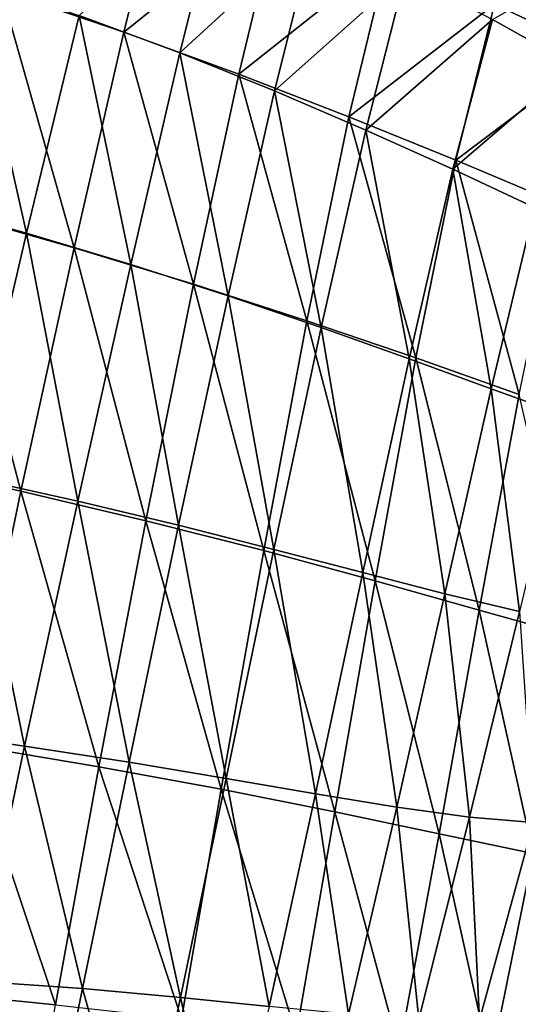
# Model space of a CAD drawing. Units: metres. Extents: x 96.79 to 99.13, y 0.38 to 2.81.
# Drawn here: x 97.32 to 97.37, y 0.7 to 0.81 of the extents above; entities that cross this region are included whole.
import ezdxf

# ---------------------------------------------------------------- set-up
doc = ezdxf.new("R2010")
doc.units = ezdxf.units.M
doc.header["$MEASUREMENT"] = 0

# ---------------------------------------------------------------- blocks, each defined once
blk = doc.blocks.new('c2194925-f87b-489f-bdb6-3fbe224ee019')
at = {"color": 7, "true_color": 0xffffff}
for points in [[(100.50577, 18.2219, 0.45583), (100.50444, 18.19886, 0.45557), (100.49, 18.20075, 0.45003)], [(100.50744, 18.21819, 0.4771), (100.49617, 18.22096, 0.46826), (100.49552, 18.19834, 0.46827)], [(100.49552, 18.19834, 0.46827), (100.50686, 18.19652, 0.47648), (100.50744, 18.21819, 0.4771)], [(100.51761, 18.21608, 0.48785), (100.50744, 18.21819, 0.4771), (100.50686, 18.19652, 0.47648)], [(100.50686, 18.19652, 0.47648), (100.51728, 18.19507, 0.48651), (100.51761, 18.21608, 0.48785)], [(100.52671, 18.21447, 0.50036), (100.51761, 18.21608, 0.48785), (100.51728, 18.19507, 0.48651)], [(100.51728, 18.19507, 0.48651), (100.52673, 18.19385, 0.49828), (100.52671, 18.21447, 0.50036)], [(100.48905, 18.1739, 0.45052), (100.49, 18.20075, 0.45003), (100.50444, 18.19886, 0.45557)], [(100.48285, 18.17371, 0.46274), (100.49496, 18.17267, 0.46865), (100.49552, 18.19834, 0.46827)], [(100.50444, 18.19886, 0.45557), (100.50318, 18.17303, 0.4554), (100.48905, 18.1739, 0.45052)], [(100.50686, 18.19652, 0.47648), (100.49552, 18.19834, 0.46827), (100.49496, 18.17267, 0.46865)], [(100.50318, 18.17303, 0.4554), (100.50444, 18.19886, 0.45557), (100.5179, 18.19726, 0.46315)], [(100.5179, 18.19726, 0.46315), (100.51647, 18.17237, 0.46212), (100.50318, 18.17303, 0.4554)], [(100.51647, 18.17237, 0.46212), (100.5179, 18.19726, 0.46315), (100.53022, 18.19611, 0.47347)], [(100.49496, 18.17267, 0.46865), (100.50622, 18.1718, 0.47598), (100.50686, 18.19652, 0.47648)], [(100.51728, 18.19507, 0.48651), (100.50686, 18.19652, 0.47648), (100.50622, 18.1718, 0.47598)], [(100.53022, 18.19611, 0.47347), (100.52886, 18.17199, 0.47131), (100.51647, 18.17237, 0.46212)], [(100.52886, 18.17199, 0.47131), (100.53022, 18.19611, 0.47347), (100.54133, 18.19525, 0.48618)], [(100.54133, 18.19525, 0.48618), (100.54024, 18.17174, 0.48283), (100.52886, 18.17199, 0.47131)], [(100.54024, 18.17174, 0.48283), (100.54133, 18.19525, 0.48618), (100.55119, 18.1945, 0.50094)], [(100.50622, 18.1718, 0.47598), (100.51672, 18.17115, 0.48494), (100.51728, 18.19507, 0.48651)], [(100.52673, 18.19385, 0.49828), (100.51728, 18.19507, 0.48651), (100.51672, 18.17115, 0.48494)], [(100.55119, 18.1945, 0.50094), (100.55051, 18.17149, 0.49655), (100.54024, 18.17174, 0.48283)], [(100.55051, 18.17149, 0.49655), (100.55119, 18.1945, 0.50094), (100.55973, 18.19369, 0.51743)], [(100.51672, 18.17115, 0.48494), (100.5264, 18.17058, 0.49562), (100.52673, 18.19385, 0.49828)], [(100.53519, 18.19272, 0.51172), (100.52673, 18.19385, 0.49828), (100.5264, 18.17058, 0.49562)], [(100.5264, 18.17058, 0.49562), (100.53518, 18.16999, 0.50811), (100.53519, 18.19272, 0.51172)], [(100.54262, 18.19154, 0.52677), (100.53519, 18.19272, 0.51172), (100.53518, 18.16999, 0.50811)], [(100.53518, 18.16999, 0.50811), (100.543, 18.16926, 0.52251), (100.54262, 18.19154, 0.52677)], [(100.54897, 18.19015, 0.54335), (100.54262, 18.19154, 0.52677), (100.543, 18.16926, 0.52251)], [(100.543, 18.16926, 0.52251), (100.54979, 18.16826, 0.5389), (100.54897, 18.19015, 0.54335)], [(100.5546, 18.18895, 0.56168), (100.54897, 18.19015, 0.54335), (100.54979, 18.16826, 0.5389)], [(100.48905, 18.1739, 0.45052), (100.48838, 18.14622, 0.45099), (100.47391, 18.14634, 0.44772)], [(100.49496, 18.17267, 0.46865), (100.48285, 18.17371, 0.46274), (100.48269, 18.146, 0.46414)], [(100.48838, 18.14622, 0.45099), (100.48905, 18.1739, 0.45052), (100.50318, 18.17303, 0.4554)], [(100.48269, 18.146, 0.46414), (100.49454, 18.14589, 0.46924), (100.49496, 18.17267, 0.46865)], [(100.50318, 18.17303, 0.4554), (100.50209, 18.14628, 0.45527), (100.48838, 18.14622, 0.45099)], [(100.50622, 18.1718, 0.47598), (100.49496, 18.17267, 0.46865), (100.49454, 18.14589, 0.46924)], [(100.50209, 18.14628, 0.45527), (100.50318, 18.17303, 0.4554), (100.51647, 18.17237, 0.46212)], [(100.51647, 18.17237, 0.46212), (100.51509, 18.14651, 0.46112), (100.50209, 18.14628, 0.45527)], [(100.51509, 18.14651, 0.46112), (100.51647, 18.17237, 0.46212), (100.52886, 18.17199, 0.47131)], [(100.52886, 18.17199, 0.47131), (100.52743, 18.14694, 0.4691), (100.51509, 18.14651, 0.46112)], [(100.52743, 18.14694, 0.4691), (100.52886, 18.17199, 0.47131), (100.54024, 18.17174, 0.48283)], [(100.49454, 18.14589, 0.46924), (100.50562, 18.14594, 0.47559), (100.50622, 18.1718, 0.47598)], [(100.51672, 18.17115, 0.48494), (100.50622, 18.1718, 0.47598), (100.50562, 18.14594, 0.47559)], [(100.50562, 18.14594, 0.47559), (100.51612, 18.14614, 0.48336), (100.51672, 18.17115, 0.48494)], [(100.5264, 18.17058, 0.49562), (100.51672, 18.17115, 0.48494), (100.51612, 18.14614, 0.48336)], [(100.54024, 18.17174, 0.48283), (100.53898, 18.14746, 0.47932), (100.52743, 18.14694, 0.4691)], [(100.53898, 18.14746, 0.47932), (100.54024, 18.17174, 0.48283), (100.55051, 18.17149, 0.49655)], [(100.55051, 18.17149, 0.49655), (100.54959, 18.14794, 0.49191), (100.53898, 18.14746, 0.47932)], [(100.51612, 18.14614, 0.48336), (100.52593, 18.14639, 0.49283), (100.5264, 18.17058, 0.49562)], [(100.53518, 18.16999, 0.50811), (100.5264, 18.17058, 0.49562), (100.52593, 18.14639, 0.49283)], [(100.52593, 18.14639, 0.49283), (100.53498, 18.1466, 0.50429), (100.53518, 18.16999, 0.50811)], [(100.543, 18.16926, 0.52251), (100.53518, 18.16999, 0.50811), (100.53498, 18.1466, 0.50429)], [(100.53498, 18.1466, 0.50429), (100.54318, 18.14664, 0.518), (100.543, 18.16926, 0.52251)], [(100.54979, 18.16826, 0.5389), (100.543, 18.16926, 0.52251), (100.54318, 18.14664, 0.518)], [(100.5379, 18.12406, 0.47621), (100.53898, 18.14746, 0.47932), (100.54959, 18.14794, 0.49191)], [(100.52743, 18.14694, 0.4691), (100.52625, 18.12275, 0.46713), (100.51399, 18.12153, 0.46021)], [(100.51399, 18.12153, 0.46021), (100.51509, 18.14651, 0.46112), (100.52743, 18.14694, 0.4691)], [(100.53898, 18.14746, 0.47932), (100.5379, 18.12406, 0.47621), (100.52625, 18.12275, 0.46713)], [(100.52625, 18.12275, 0.46713), (100.52743, 18.14694, 0.4691), (100.53898, 18.14746, 0.47932)], [(100.47014, 18.11867, 0.46219), (100.4827, 18.11921, 0.46553), (100.48269, 18.146, 0.46414)], [(100.47395, 18.11889, 0.44837), (100.47391, 18.14634, 0.44772), (100.48838, 18.14622, 0.45099)], [(100.48838, 18.14622, 0.45099), (100.488, 18.11959, 0.45133), (100.47395, 18.11889, 0.44837)], [(100.49454, 18.14589, 0.46924), (100.48269, 18.146, 0.46414), (100.4827, 18.11921, 0.46553)], [(100.4827, 18.11921, 0.46553), (100.4943, 18.11993, 0.46986), (100.49454, 18.14589, 0.46924)], [(100.488, 18.11959, 0.45133), (100.48838, 18.14622, 0.45099), (100.50209, 18.14628, 0.45527)], [(100.50209, 18.14628, 0.45527), (100.5013, 18.12048, 0.45511), (100.488, 18.11959, 0.45133)], [(100.50562, 18.14594, 0.47559), (100.49454, 18.14589, 0.46924), (100.4943, 18.11993, 0.46986)], [(100.4943, 18.11993, 0.46986), (100.50519, 18.12083, 0.47529), (100.50562, 18.14594, 0.47559)], [(100.5013, 18.12048, 0.45511), (100.50209, 18.14628, 0.45527), (100.51509, 18.14651, 0.46112)], [(100.51509, 18.14651, 0.46112), (100.51399, 18.12153, 0.46021), (100.5013, 18.12048, 0.45511)], [(100.51612, 18.14614, 0.48336), (100.50562, 18.14594, 0.47559), (100.50519, 18.12083, 0.47529)], [(100.50519, 18.12083, 0.47529), (100.51565, 18.12189, 0.48198), (100.51612, 18.14614, 0.48336)], [(100.52593, 18.14639, 0.49283), (100.51612, 18.14614, 0.48336), (100.51565, 18.12189, 0.48198)], [(100.51565, 18.12189, 0.48198), (100.52556, 18.12302, 0.49036), (100.52593, 18.14639, 0.49283)], [(100.53498, 18.1466, 0.50429), (100.52593, 18.14639, 0.49283), (100.52556, 18.12302, 0.49036)], [(100.52556, 18.12302, 0.49036), (100.53483, 18.12413, 0.50088), (100.53498, 18.1466, 0.50429)], [(100.54318, 18.14664, 0.518), (100.53498, 18.1466, 0.50429), (100.53483, 18.12413, 0.50088)], [(100.53483, 18.12413, 0.50088), (100.54335, 18.12513, 0.51399), (100.54318, 18.14664, 0.518)], [(100.54335, 18.12513, 0.51399), (100.53483, 18.12413, 0.50088), (100.53496, 18.1042, 0.49854)], [(100.53483, 18.12413, 0.50088), (100.52556, 18.12302, 0.49036), (100.52551, 18.1022, 0.48865)], [(100.52551, 18.1022, 0.48865), (100.53496, 18.1042, 0.49854), (100.53483, 18.12413, 0.50088)], [(100.5379, 18.12406, 0.47621), (100.53738, 18.10321, 0.47404), (100.52562, 18.10118, 0.46571)], [(100.52562, 18.10118, 0.46571), (100.52625, 18.12275, 0.46713), (100.5379, 18.12406, 0.47621)], [(100.52625, 18.12275, 0.46713), (100.52562, 18.10118, 0.46571), (100.5134, 18.09926, 0.45948)], [(100.5134, 18.09926, 0.45948), (100.51399, 18.12153, 0.46021), (100.52625, 18.12275, 0.46713)], [(100.52556, 18.12302, 0.49036), (100.51565, 18.12189, 0.48198), (100.5155, 18.10023, 0.48102)], [(100.5155, 18.10023, 0.48102), (100.52551, 18.1022, 0.48865), (100.52556, 18.12302, 0.49036)], [(100.50092, 18.0975, 0.45486), (100.5013, 18.12048, 0.45511), (100.51399, 18.12153, 0.46021)], [(100.51399, 18.12153, 0.46021), (100.5134, 18.09926, 0.45948), (100.50092, 18.0975, 0.45486)], [(100.51565, 18.12189, 0.48198), (100.50519, 18.12083, 0.47529), (100.50505, 18.09837, 0.47509)], [(100.50505, 18.09837, 0.47509), (100.5155, 18.10023, 0.48102), (100.51565, 18.12189, 0.48198)], [(100.48792, 18.09591, 0.45141), (100.488, 18.11959, 0.45133), (100.5013, 18.12048, 0.45511)], [(100.5013, 18.12048, 0.45511), (100.50092, 18.0975, 0.45486), (100.48792, 18.09591, 0.45141)], [(100.50519, 18.12083, 0.47529), (100.4943, 18.11993, 0.46986), (100.49428, 18.09672, 0.47033)], [(100.49428, 18.09672, 0.47033), (100.50505, 18.09837, 0.47509), (100.50519, 18.12083, 0.47529)], [(100.47416, 18.09451, 0.44867), (100.47395, 18.11889, 0.44837), (100.488, 18.11959, 0.45133)], [(100.488, 18.11959, 0.45133), (100.48792, 18.09591, 0.45141), (100.47416, 18.09451, 0.44867)], [(100.4943, 18.11993, 0.46986), (100.4827, 18.11921, 0.46553), (100.48287, 18.09527, 0.46661)], [(100.48287, 18.09527, 0.46661), (100.49428, 18.09672, 0.47033), (100.4943, 18.11993, 0.46986)], [(100.4827, 18.11921, 0.46553), (100.47014, 18.11867, 0.46219), (100.47048, 18.09402, 0.4638)], [(100.47048, 18.09402, 0.4638), (100.48287, 18.09527, 0.46661), (100.4827, 18.11921, 0.46553)], [(100.53562, 18.08841, 0.49791), (100.53496, 18.1042, 0.49854), (100.52551, 18.1022, 0.48865)], [(100.52562, 18.10118, 0.46571), (100.53738, 18.10321, 0.47404), (100.53778, 18.08659, 0.47337)], [(100.526, 18.08566, 0.48816), (100.52551, 18.1022, 0.48865), (100.5155, 18.10023, 0.48102)], [(100.52551, 18.1022, 0.48865), (100.526, 18.08566, 0.48816), (100.53562, 18.08841, 0.49791)], [(100.5134, 18.09926, 0.45948), (100.52562, 18.10118, 0.46571), (100.52585, 18.084, 0.46513)], [(100.53778, 18.08659, 0.47337), (100.52585, 18.084, 0.46513), (100.52562, 18.10118, 0.46571)], [(100.51585, 18.08299, 0.4807), (100.5155, 18.10023, 0.48102), (100.50505, 18.09837, 0.47509)], [(100.5155, 18.10023, 0.48102), (100.51585, 18.08299, 0.4807), (100.526, 18.08566, 0.48816)], [(100.50532, 18.08047, 0.47498), (100.50505, 18.09837, 0.47509), (100.49428, 18.09672, 0.47033)], [(100.50092, 18.0975, 0.45486), (100.5134, 18.09926, 0.45948), (100.51354, 18.08154, 0.45898)], [(100.50505, 18.09837, 0.47509), (100.50532, 18.08047, 0.47498), (100.51585, 18.08299, 0.4807)], [(100.52585, 18.084, 0.46513), (100.51354, 18.08154, 0.45898), (100.5134, 18.09926, 0.45948)], [(100.48792, 18.09591, 0.45141), (100.50092, 18.0975, 0.45486), (100.50107, 18.07923, 0.45446)], [(100.51354, 18.08154, 0.45898), (100.50107, 18.07923, 0.45446), (100.50092, 18.0975, 0.45486)], [(100.49454, 18.07819, 0.47049), (100.49428, 18.09672, 0.47033), (100.48287, 18.09527, 0.46661)], [(100.49428, 18.09672, 0.47033), (100.49454, 18.07819, 0.47049), (100.50532, 18.08047, 0.47498)], [(100.47416, 18.09451, 0.44867), (100.48792, 18.09591, 0.45141), (100.48814, 18.07708, 0.45111)], [(100.50107, 18.07923, 0.45446), (100.48814, 18.07708, 0.45111), (100.48792, 18.09591, 0.45141)], [(100.53668, 18.07572, 0.49857), (100.53562, 18.08841, 0.49791), (100.526, 18.08566, 0.48816)], [(100.52585, 18.084, 0.46513), (100.53778, 18.08659, 0.47337), (100.53888, 18.07315, 0.47382)]]:
    blk.add_3dface(points, dxfattribs=at)
blk = doc.blocks.new('c008df43-07af-48fa-ac8a-aca5c451f238')
blk.add_blockref('c2194925-f87b-489f-bdb6-3fbe224ee019', (0, 0, -0.00033))

msp = doc.modelspace()

# ---------------------------------------------------------------- block references
at = {"xscale": -1, "rotation": 166.8662887685805}
msp.add_blockref('c008df43-07af-48fa-ac8a-aca5c451f238', (3.57998, 41.2601, 0), dxfattribs=at)

doc.saveas('drawing.dxf')
